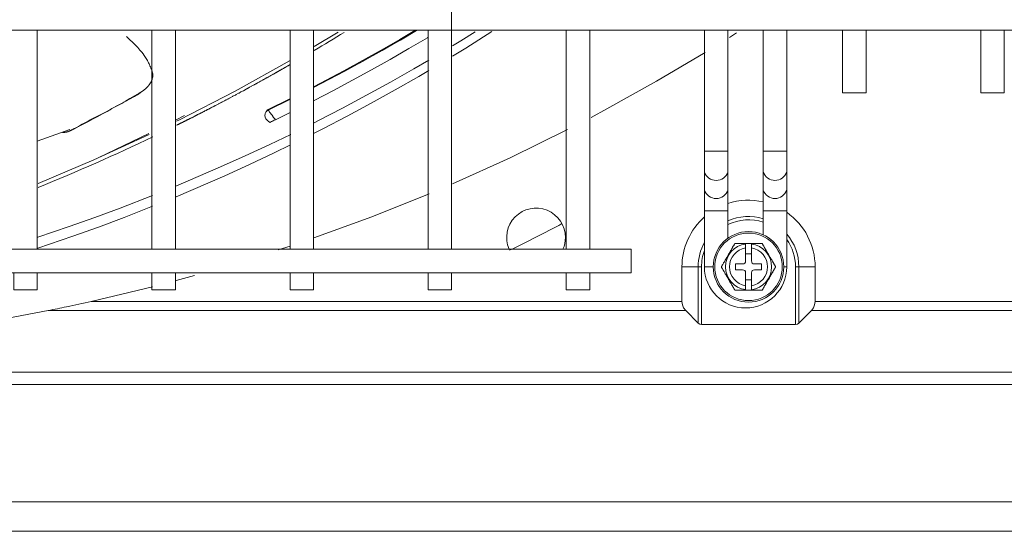
# Model space of a CAD drawing. Units: inches. Extents: x 0 to 8119, y 0 to 5791.
# Drawn here: x 2398 to 2566, y 4045 to 4132 of the extents above; entities that cross this region are included whole.
import ezdxf

# ---------------------------------------------------------------- set-up
doc = ezdxf.new("R2010")
doc.units = ezdxf.units.IN
doc.header["$MEASUREMENT"] = 0
doc.layers.add('PDF_형상', color=3, linetype='Continuous')

msp = doc.modelspace()

# ---------------------------------------------------------------- linework, layer by layer
at = {"layer": 'PDF_형상', "color": 3, "lineweight": 13}
for p, q in [((1887.27, 4129.77), (2652.77, 4129.77)), ((2519.96, 4093.52), (2524.58, 4093.52))]:
    msp.add_line(p, q, dxfattribs=at)
for points in [[(1899.05, 4781.73), (2640.98, 4781.73), (2721.71, 4701), (2721.71, 4150.04), (2641.15, 4069.48), (1898.89, 4069.48)], [(2006.44, 4767.58), (1904.91, 4767.58), (1832.48, 4695.14), (1832.48, 4155.91), (1904.75, 4083.63), (2006.44, 4083.63), (2006.51, 4083.07), (2006.73, 4082.53), (2007.08, 4082.08), (1904.75, 4082.08), (1900.41, 4071.6), (2639.63, 4071.6), (2635.29, 4082.08), (2532.96, 4082.08)], [(2514.27, 4079.72), (2530.27, 4079.72), (2530.27, 4089.52), (2533.6, 4089.52), (2533.6, 4083.63), (2635.29, 4083.63), (2707.56, 4155.91), (2709.12, 4155.91), (2709.12, 4695.14)], [(2471.77, 4092.53), (2471.77, 4172.28)], [(2401.27, 4092.53), (2401.27, 4129.78)], [(2420.77, 4129.78), (2420.77, 4092.53)], [(2424.77, 4092.53), (2424.77, 4129.78)], [(2444.27, 4129.78), (2444.27, 4092.53)], [(2448.27, 4092.53), (2448.27, 4129.78)], [(2448.37, 4120.2), (2453.41, 4122.86), (2456.61, 4124.61), (2459.78, 4126.38), (2461.37, 4127.29), (2462.94, 4128.2), (2465.52, 4129.72)], [(2465.77, 4129.72), (2463.06, 4128.12), (2461.48, 4127.22), (2459.9, 4126.31), (2456.72, 4124.54), (2453.53, 4122.8), (2448.37, 4120.09)], [(2448.39, 4120.09), (2453.57, 4122.82), (2456.77, 4124.57), (2459.96, 4126.35), (2465.85, 4129.77)], [(2452.46, 4129.44), (2448.4, 4127)], [(2467.77, 4129.78), (2467.77, 4092.53)], [(2478.59, 4129.55), (2474.16, 4126.75), (2471.91, 4125.37)], [(2471.93, 4127.13), (2473.32, 4127.98), (2475.79, 4129.52)], [(2491.27, 4129.78), (2491.27, 4092.53)], [(2495.27, 4092.53), (2495.27, 4129.78)], [(2514.77, 4129.77), (2514.77, 4089.52), (2516.27, 4089.52)], [(2518.77, 4094.4), (2518.77, 4129.77)], [(2519.03, 4128.56), (2520.25, 4129.33)], [(2524.77, 4129.77), (2524.77, 4094.98)], [(2528.27, 4089.52), (2528.77, 4089.52), (2528.77, 4129.77)], [(2538.27, 4129.78), (2538.27, 4119.11), (2542.27, 4119.11), (2542.27, 4129.78)], [(2561.77, 4129.78), (2561.77, 4119.11), (2565.77, 4119.11), (2565.77, 4129.78)], [(2405.57, 4112.42), (2405.65, 4112.41), (2405.74, 4112.41), (2405.82, 4112.41), (2405.86, 4112.41), (2405.9, 4112.41), (2405.94, 4112.41), (2405.98, 4112.42), (2406.06, 4112.43), (2406.14, 4112.44), (2406.16, 4112.44), (2406.18, 4112.45), (2406.2, 4112.45), (2406.21, 4112.45), (2406.26, 4112.46), (2406.3, 4112.47), (2406.37, 4112.5), (2406.45, 4112.52), (2406.53, 4112.55), (2406.62, 4112.59), (2406.66, 4112.6), (2406.7, 4112.62), (2406.74, 4112.64), (2406.78, 4112.66), (2406.87, 4112.69), (2406.95, 4112.73), (2407.03, 4112.77), (2407.11, 4112.81), (2407.37, 4112.94), (2407.45, 4112.99), (2407.53, 4113.03), (2407.61, 4113.07), (2407.95, 4113.25), (2408.28, 4113.43), (2408.45, 4113.52), (2408.94, 4113.8), (2409.28, 4113.98), (2409.61, 4114.16), (2409.95, 4114.33), (2410.28, 4114.51), (2410.45, 4114.6), (2410.62, 4114.69), (2410.7, 4114.73), (2410.79, 4114.77), (2410.96, 4114.86), (2411.29, 4115.03), (2411.63, 4115.21), (2411.97, 4115.38), (2412.31, 4115.56), (2412.64, 4115.73), (2412.98, 4115.91), (2413.32, 4116.08), (2413.65, 4116.26), (2413.98, 4116.44), (2414.99, 4116.98), (2415.32, 4117.16), (2415.65, 4117.34), (2415.99, 4117.53), (2416.32, 4117.71), (2416.49, 4117.8), (2416.65, 4117.89), (2416.82, 4117.98), (2416.99, 4118.07), (2417.82, 4118.52), (2417.98, 4118.62), (2418.14, 4118.71), (2418.31, 4118.81), (2418.78, 4119.12), (2419.09, 4119.34), (2419.25, 4119.45), (2419.39, 4119.57), (2419.54, 4119.69), (2419.61, 4119.75), (2419.82, 4119.94), (2419.96, 4120.08), (2420.03, 4120.15), (2420.09, 4120.22), (2420.15, 4120.29), (2420.21, 4120.36), (2420.24, 4120.4), (2420.27, 4120.44), (2420.3, 4120.47), (2420.33, 4120.51), (2420.44, 4120.67), (2420.54, 4120.82), (2420.63, 4120.99), (2420.71, 4121.16), (2420.73, 4121.2), (2420.74, 4121.25), (2420.76, 4121.29), (2420.78, 4121.34), (2420.81, 4121.42), (2420.84, 4121.52), (2420.86, 4121.6), (2420.88, 4121.7), (2420.9, 4121.79), (2420.91, 4121.88), (2420.92, 4121.97), (2420.92, 4122.07), (2420.92, 4122.21), (2420.91, 4122.34), (2420.9, 4122.44), (2420.89, 4122.53), (2420.86, 4122.62), (2420.84, 4122.71), (2420.82, 4122.8), (2420.8, 4122.84), (2420.79, 4122.89), (2420.77, 4122.93), (2420.76, 4122.98), (2420.68, 4123.15), (2420.61, 4123.33), (2420.57, 4123.41), (2420.53, 4123.5), (2420.51, 4123.54), (2420.49, 4123.59), (2420.47, 4123.63), (2420.47, 4123.64), (2420.46, 4123.65), (2420.46, 4123.66), (2420.46, 4123.66), (2420.45, 4123.66), (2420.45, 4123.67), (2420.45, 4123.67), (2420.43, 4123.71), (2420.42, 4123.76), (2420.36, 4123.91), (2420.3, 4124.05), (2420.22, 4124.25), (2420.11, 4124.46), (2420.01, 4124.64), (2419.91, 4124.82), (2419.81, 4124.99), (2419.71, 4125.15), (2419.6, 4125.31), (2419.48, 4125.48), (2419.27, 4125.76), (2419.04, 4126.05), (2418.9, 4126.22), (2418.75, 4126.4), (2418.57, 4126.61), (2418.38, 4126.82), (2418.2, 4127.01), (2418.02, 4127.2), (2417.71, 4127.51), (2417.38, 4127.84), (2417.16, 4128.04), (2416.93, 4128.25), (2416.69, 4128.47), (2416.44, 4128.69)], [(2467.78, 4128.59), (2467.66, 4128.51), (2464.51, 4126.65), (2461.33, 4124.83), (2458.13, 4123.03), (2454.91, 4121.27), (2451.66, 4119.54), (2448.39, 4117.85), (2448.38, 4117.84)], [(2495.48, 4114.95), (2498.19, 4116.39), (2506.63, 4121.09), (2514.92, 4126.01)], [(2444.3, 4124.61), (2434.95, 4119.43), (2425.45, 4114.53), (2424.97, 4114.3)], [(2444.3, 4123.94), (2444.28, 4123.93), (2444.18, 4123.88), (2444.14, 4123.85), (2444.1, 4123.83), (2444, 4123.78), (2443.96, 4123.75), (2443.87, 4123.7), (2443.82, 4123.67), (2443.78, 4123.65), (2443.69, 4123.6), (2443.65, 4123.57), (2443.56, 4123.52), (2443.51, 4123.49), (2443.47, 4123.47), (2443.38, 4123.42), (2443.33, 4123.39), (2443.2, 4123.31), (2443.15, 4123.29), (2443.06, 4123.24), (2443.02, 4123.21), (2442.97, 4123.18), (2442.88, 4123.14), (2442.84, 4123.11), (2442.7, 4123.03), (2442.66, 4123.01), (2442.61, 4122.98), (2442.52, 4122.93), (2442.48, 4122.91), (2442.43, 4122.88), (2442.34, 4122.83), (2442.3, 4122.8), (2442.25, 4122.78), (2442.21, 4122.75), (2442.17, 4122.73), (2442.07, 4122.68), (2442.03, 4122.65), (2441.98, 4122.62), (2441.94, 4122.6), (2441.85, 4122.55), (2441.8, 4122.52), (2441.76, 4122.5), (2441.62, 4122.42), (2441.58, 4122.39), (2441.44, 4122.32), (2441.4, 4122.3), (2441.35, 4122.27), (2441.26, 4122.22), (2441.22, 4122.19), (2441.13, 4122.14), (2441.08, 4122.12), (2441.04, 4122.09), (2440.99, 4122.07), (2440.86, 4121.99), (2440.81, 4121.96), (2440.63, 4121.87), (2440.59, 4121.84), (2440.54, 4121.81), (2440.45, 4121.76), (2440.41, 4121.74), (2440.32, 4121.69), (2440.27, 4121.66), (2440.23, 4121.64), (2440.18, 4121.61), (2440, 4121.51), (2439.96, 4121.49), (2439.91, 4121.46), (2439.87, 4121.43), (2439.77, 4121.39), (2439.73, 4121.36), (2439.55, 4121.26), (2439.51, 4121.23), (2439.28, 4121.11), (2439.23, 4121.09), (2439.1, 4121.01), (2439.05, 4120.98), (2439.01, 4120.96), (2438.78, 4120.83), (2438.74, 4120.81), (2438.51, 4120.69), (2438.46, 4120.66), (2438.42, 4120.63), (2438.24, 4120.54), (2438.19, 4120.51), (2437.96, 4120.39), (2437.92, 4120.36), (2437.69, 4120.24), (2437.65, 4120.21), (2437.37, 4120.07), (2437.33, 4120.04), (2437.29, 4120.02), (2437.24, 4119.99), (2437.19, 4119.97), (2437.15, 4119.94), (2437.1, 4119.91), (2437.06, 4119.89), (2437.01, 4119.87), (2436.97, 4119.84), (2436.92, 4119.82), (2436.88, 4119.79), (2436.83, 4119.77), (2436.79, 4119.74), (2436.69, 4119.7), (2436.65, 4119.67), (2436.33, 4119.5), (2436.29, 4119.47), (2435.97, 4119.3), (2435.92, 4119.28), (2435.6, 4119.1), (2435.56, 4119.08), (2435.52, 4119.06), (2435.1, 4118.83), (2435.06, 4118.81), (2434.97, 4118.76), (2434.92, 4118.74), (2434.56, 4118.54), (2434.51, 4118.52), (2434.47, 4118.5), (2434.1, 4118.3), (2434.06, 4118.28), (2434.01, 4118.25), (2433.97, 4118.23), (2433.74, 4118.1), (2433.69, 4118.08), (2433.42, 4117.94), (2433.37, 4117.91), (2433.32, 4117.89), (2433.28, 4117.86), (2433.14, 4117.79), (2433.1, 4117.77), (2432.87, 4117.65), (2432.82, 4117.62), (2432.64, 4117.53), (2432.59, 4117.5), (2432.41, 4117.41), (2432.37, 4117.38), (2432.19, 4117.29), (2432.14, 4117.26), (2431.96, 4117.17), (2431.91, 4117.14), (2431.73, 4117.05), (2431.68, 4117.02), (2431.54, 4116.95), (2431.5, 4116.93), (2431.36, 4116.86), (2431.31, 4116.83), (2431.18, 4116.76), (2431.13, 4116.74), (2430.99, 4116.67), (2430.95, 4116.64), (2430.81, 4116.57), (2430.76, 4116.55), (2430.63, 4116.47), (2430.58, 4116.45), (2430.49, 4116.4), (2430.44, 4116.38), (2430.31, 4116.31), (2430.26, 4116.29), (2430.17, 4116.24), (2430.12, 4116.22), (2429.98, 4116.14), (2429.94, 4116.12), (2429.85, 4116.07), (2429.8, 4116.05), (2429.71, 4116), (2429.66, 4115.98), (2429.57, 4115.93), (2429.53, 4115.91), (2429.43, 4115.86), (2429.39, 4115.84), (2429.3, 4115.79), (2429.25, 4115.77), (2429.16, 4115.72), (2429.11, 4115.7), (2429.02, 4115.65), (2428.98, 4115.63), (2428.88, 4115.58), (2428.84, 4115.56), (2428.75, 4115.51), (2428.7, 4115.49), (2428.61, 4115.44), (2428.56, 4115.42), (2428.47, 4115.37), (2428.42, 4115.35), (2428.38, 4115.32), (2428.33, 4115.3), (2428.24, 4115.25), (2428.2, 4115.23), (2428.15, 4115.2), (2428.1, 4115.18), (2428.05, 4115.16), (2428.01, 4115.13), (2427.96, 4115.11), (2427.87, 4115.06), (2427.83, 4115.04), (2427.78, 4115.02), (2427.73, 4115), (2427.64, 4114.95), (2427.6, 4114.93), (2427.55, 4114.9), (2427.5, 4114.88), (2427.41, 4114.83), (2427.37, 4114.81), (2427.32, 4114.78), (2427.27, 4114.76), (2427.23, 4114.74), (2427.18, 4114.71), (2427.13, 4114.69), (2427.09, 4114.67), (2427.04, 4114.65), (2427, 4114.62), (2426.95, 4114.6), (2426.9, 4114.58), (2426.86, 4114.56), (2426.77, 4114.51), (2426.72, 4114.48), (2426.67, 4114.46), (2426.63, 4114.44), (2426.58, 4114.41), (2426.54, 4114.39), (2426.49, 4114.37), (2426.44, 4114.34), (2426.4, 4114.32), (2426.35, 4114.3), (2426.3, 4114.28), (2426.26, 4114.25), (2426.21, 4114.23), (2426.17, 4114.21), (2426.12, 4114.19), (2426.08, 4114.16), (2426.03, 4114.14), (2425.98, 4114.11), (2425.94, 4114.09), (2425.89, 4114.07), (2425.84, 4114.05), (2425.75, 4114), (2425.7, 4113.98), (2425.66, 4113.95), (2425.61, 4113.93), (2425.57, 4113.91), (2425.52, 4113.89), (2425.48, 4113.86), (2425.43, 4113.84), (2425.38, 4113.81), (2425.34, 4113.79), (2425.29, 4113.77), (2425.24, 4113.75), (2425.2, 4113.72), (2425.15, 4113.7), (2425.11, 4113.68), (2425.06, 4113.66), (2424.97, 4113.61)], [(2448.4, 4114.05), (2449.12, 4114.41), (2453.21, 4116.53), (2457.29, 4118.71), (2461.34, 4120.94), (2465.36, 4123.23), (2467.89, 4124.71)], [(2467.87, 4122.94), (2466.17, 4121.94), (2462.14, 4119.63), (2458.08, 4117.37), (2453.99, 4115.17), (2449.88, 4113.02), (2448.4, 4112.27)], [(2440.19, 4115.88), (2440.25, 4115.97), (2440.31, 4116.05), (2440.34, 4116.1), (2440.41, 4116.2), (2440.42, 4116.22), (2444.33, 4118.14)], [(2440.42, 4116.22), (2440.45, 4116.21), (2440.49, 4116.2), (2440.51, 4116.19), (2440.53, 4116.19), (2440.55, 4116.19)], [(2444.32, 4115.8), (2441.78, 4114.56)], [(2426.34, 4115.3), (2424.79, 4114.49)], [(2401.26, 4110.93), (2406.83, 4112.89)], [(2420.27, 4112.19), (2411.65, 4108.07)], [(2424.87, 4103.27), (2432.46, 4106.52), (2436.66, 4108.4), (2440.84, 4110.35), (2444.39, 4112.06)], [(2471.89, 4103.64), (2481.74, 4108.1), (2491.47, 4112.87)], [(2420.3, 4112.03), (2410.91, 4107.72), (2401.41, 4103.68)], [(2444.37, 4110.26), (2441.58, 4108.9), (2437.39, 4106.93), (2433.17, 4105.02), (2424.89, 4101.45)], [(2518.77, 4109.19), (2514.77, 4109.19)], [(2524.77, 4109.19), (2528.77, 4109.19)], [(2401.35, 4094.56), (2406.69, 4096.37), (2411.05, 4097.92), (2415.39, 4099.52), (2420.88, 4101.65)], [(2448.32, 4094.44), (2458.18, 4098.05), (2467.93, 4101.95)], [(2420.88, 4099.82), (2416.04, 4097.93), (2411.69, 4096.3), (2407.32, 4094.73), (2401.36, 4092.69)], [(2518.77, 4099.04), (2514.77, 4099.04)], [(2524.77, 4099.04), (2528.77, 4099.04)], [(2037.76, 4092.52), (2037.76, 4088.52), (2502.28, 4088.52), (2502.28, 4092.52), (2037.76, 4092.52)], [(2442.27, 4092.39), (2444.28, 4093.06)], [(2524.58, 4085.53), (2519.96, 4085.53), (2519.96, 4085.53), (2519.95, 4085.53), (2519.95, 4085.54), (2519.94, 4085.56), (2519.93, 4085.57), (2519.92, 4085.58), (2519.92, 4085.59), (2519.91, 4085.61), (2519.89, 4085.63), (2519.88, 4085.66), (2519.86, 4085.69), (2519.85, 4085.72), (2519.83, 4085.74), (2519.82, 4085.77), (2519.8, 4085.8), (2519.78, 4085.83), (2519.76, 4085.86), (2519.72, 4085.93), (2519.69, 4085.99), (2519.61, 4086.13), (2519.59, 4086.16), (2519.57, 4086.2), (2519.55, 4086.23), (2519.53, 4086.27), (2519.49, 4086.33), (2519.45, 4086.4), (2519.37, 4086.54), (2519.29, 4086.68), (2519.21, 4086.82), (2519.05, 4087.1), (2518.97, 4087.24), (2518.89, 4087.38), (2518.73, 4087.66), (2518.64, 4087.8), (2518.48, 4088.08), (2518.4, 4088.22), (2518.32, 4088.36), (2518.24, 4088.5), (2518.16, 4088.64), (2518.12, 4088.71), (2518.08, 4088.78), (2517.96, 4088.98), (2517.92, 4089.05), (2517.9, 4089.08), (2517.89, 4089.11), (2517.87, 4089.15), (2517.85, 4089.18), (2517.81, 4089.24), (2517.78, 4089.3), (2517.76, 4089.33), (2517.74, 4089.36), (2517.73, 4089.38), (2517.7, 4089.43), (2517.69, 4089.46), (2517.68, 4089.48), (2517.67, 4089.49), (2517.66, 4089.5), (2517.66, 4089.5), (2517.66, 4089.51), (2517.65, 4089.52), (2517.65, 4089.52), (2517.65, 4089.53), (2517.65, 4089.53), (2517.65, 4089.53), (2517.66, 4089.54), (2517.67, 4089.56), (2517.68, 4089.57), (2517.68, 4089.58), (2517.69, 4089.59), (2517.7, 4089.61), (2517.71, 4089.64), (2517.73, 4089.66), (2517.74, 4089.69), (2517.76, 4089.71), (2517.78, 4089.74), (2517.79, 4089.77), (2517.81, 4089.8), (2517.88, 4089.93), (2518, 4090.13), (2518.02, 4090.16), (2518.04, 4090.2), (2518.08, 4090.27), (2518.12, 4090.33), (2518.16, 4090.4), (2518.24, 4090.54), (2518.32, 4090.68), (2518.4, 4090.82), (2518.48, 4090.96), (2518.56, 4091.1), (2518.64, 4091.24), (2518.88, 4091.66), (2518.97, 4091.8), (2519.13, 4092.08), (2519.21, 4092.22), (2519.29, 4092.36), (2519.37, 4092.5), (2519.45, 4092.64), (2519.49, 4092.71), (2519.53, 4092.78), (2519.57, 4092.85), (2519.68, 4093.05), (2519.7, 4093.08), (2519.72, 4093.11), (2519.74, 4093.15), (2519.76, 4093.18), (2519.8, 4093.24), (2519.83, 4093.3), (2519.85, 4093.33), (2519.86, 4093.36), (2519.88, 4093.39), (2519.89, 4093.41), (2519.91, 4093.43), (2519.92, 4093.46), (2519.93, 4093.48), (2519.94, 4093.49), (2519.95, 4093.51), (2519.95, 4093.52), (2519.96, 4093.52)], [(2524.58, 4085.53), (2524.58, 4085.53), (2524.58, 4085.54), (2524.59, 4085.54), (2524.59, 4085.55), (2524.6, 4085.56), (2524.61, 4085.57), (2524.62, 4085.59), (2524.63, 4085.61), (2524.64, 4085.64), (2524.66, 4085.66), (2524.67, 4085.69), (2524.69, 4085.72), (2524.7, 4085.74), (2524.74, 4085.8), (2524.78, 4085.87), (2524.8, 4085.9), (2524.81, 4085.93), (2524.83, 4085.97), (2524.85, 4086), (2524.89, 4086.07), (2524.93, 4086.14), (2525.01, 4086.27), (2525.05, 4086.34), (2525.09, 4086.41), (2525.17, 4086.54), (2525.33, 4086.83), (2525.41, 4086.96), (2525.57, 4087.25), (2525.65, 4087.38), (2525.82, 4087.67), (2525.89, 4087.8), (2526.06, 4088.09), (2526.14, 4088.22), (2526.3, 4088.51), (2526.38, 4088.64), (2526.42, 4088.71), (2526.46, 4088.78), (2526.48, 4088.82), (2526.5, 4088.85), (2526.54, 4088.92), (2526.62, 4089.05), (2526.65, 4089.12), (2526.69, 4089.18), (2526.71, 4089.22), (2526.73, 4089.24), (2526.74, 4089.28), (2526.76, 4089.3), (2526.78, 4089.33), (2526.79, 4089.36), (2526.81, 4089.39), (2526.82, 4089.41), (2526.84, 4089.43), (2526.85, 4089.46), (2526.85, 4089.47), (2526.86, 4089.48), (2526.86, 4089.48), (2526.87, 4089.49), (2526.88, 4089.5), (2526.88, 4089.52), (2526.89, 4089.52), (2526.89, 4089.52), (2526.89, 4089.52), (2526.89, 4089.53), (2526.88, 4089.53), (2526.88, 4089.54), (2526.88, 4089.54), (2526.87, 4089.55), (2526.87, 4089.55), (2526.86, 4089.57), (2526.85, 4089.59), (2526.82, 4089.64), (2526.81, 4089.66), (2526.79, 4089.69), (2526.76, 4089.74), (2526.72, 4089.8), (2526.65, 4089.93), (2526.63, 4089.97), (2526.61, 4090), (2526.54, 4090.13), (2526.5, 4090.2), (2526.45, 4090.27), (2526.42, 4090.34), (2526.38, 4090.41), (2526.3, 4090.55), (2526.21, 4090.69), (2526.14, 4090.82), (2525.97, 4091.11), (2525.89, 4091.24), (2525.65, 4091.67), (2525.57, 4091.8), (2525.41, 4092.09), (2525.33, 4092.22), (2525.25, 4092.37), (2525.17, 4092.5), (2525.09, 4092.64), (2525.05, 4092.71), (2525, 4092.78), (2524.99, 4092.82), (2524.97, 4092.85), (2524.95, 4092.88), (2524.93, 4092.92), (2524.85, 4093.05), (2524.81, 4093.12), (2524.72, 4093.28), (2524.69, 4093.33), (2524.67, 4093.36), (2524.66, 4093.39), (2524.64, 4093.41), (2524.63, 4093.43), (2524.62, 4093.46), (2524.61, 4093.47), (2524.61, 4093.48), (2524.6, 4093.48), (2524.6, 4093.49), (2524.59, 4093.51), (2524.58, 4093.52), (2524.58, 4093.52), (2524.58, 4093.52)], [(2522.77, 4091.72), (2521.77, 4091.72)], [(2510.94, 4083.63), (2510.94, 4089.52), (2514.27, 4089.52), (2514.27, 4079.72), (2513.96, 4079.79), (2513.7, 4079.96)], [(2397.27, 4088.53), (2397.27, 4085.61), (2401.27, 4085.61), (2401.27, 4088.53)], [(2420.77, 4088.53), (2420.77, 4085.61), (2424.77, 4085.61), (2424.77, 4088.53)], [(2424.89, 4087.2), (2428.05, 4088.07)], [(2444.27, 4088.53), (2444.27, 4085.61), (2448.27, 4085.61), (2448.27, 4088.53)], [(2467.77, 4088.53), (2467.77, 4085.61), (2471.77, 4085.61), (2471.77, 4088.53)], [(2491.27, 4088.53), (2491.27, 4085.61), (2495.27, 4085.61), (2495.27, 4088.53)], [(2521.77, 4087.32), (2522.77, 4087.32)], [(2410.44, 4083.63), (2510.94, 4083.63), (2511.01, 4083.07), (2511.23, 4082.53), (2511.58, 4082.08), (2403.15, 4082.08), (2403.54, 4082.16), (2403.92, 4082.24), (2404.31, 4082.32), (2404.7, 4082.4), (2405.09, 4082.48), (2405.48, 4082.56), (2405.87, 4082.64), (2406.26, 4082.72), (2406.79, 4082.83), (2408.35, 4083.17), (2408.87, 4083.29), (2409.4, 4083.4), (2410.44, 4083.63), (2420.87, 4086.15)], [(2395.06, 4080.54), (2403.15, 4082.08)], [(2530.27, 4079.72), (2530.58, 4079.79), (2530.83, 4079.96)]]:
    msp.add_lwpolyline(points, dxfattribs=at)
msp.add_lwpolyline([(1844.37, 4044.52), (2695.9, 4044.53), (2695.9, 4049.52), (1844.37, 4049.52), (1842.16, 4047.32), (1841.61, 4046.76), (1841.18, 4046.34), (1840.83, 4045.99), (1805.38, 4081.44), (1805.73, 4081.79), (1806.15, 4082.21), (1806.71, 4082.77), (1808.92, 4084.98), (1803.92, 4084.98), (1803.92, 4766.07), (1808.92, 4766.07), (1808.92, 4084.98), (1844.37, 4049.52)], close=True, dxfattribs=at)
for points in [[(2444.33, 4118.04), (2440.55, 4116.19), (2440.56, 4116.18), (2440.58, 4116.16), (2440.59, 4116.14), (2440.61, 4116.12), (2440.62, 4116.1), (2440.7, 4115.99), (2440.76, 4115.91), (2440.78, 4115.89), (2440.8, 4115.86), (2440.84, 4115.81), (2440.88, 4115.76), (2440.92, 4115.71), (2440.96, 4115.65), (2441.01, 4115.59), (2441.03, 4115.56), (2441.05, 4115.53), (2441.08, 4115.49), (2441.1, 4115.46), (2441.21, 4115.32), (2441.32, 4115.18), (2441.37, 4115.11), (2441.48, 4114.95), (2441.54, 4114.87), (2441.66, 4114.72), (2441.78, 4114.56), (2441.69, 4114.51), (2441.59, 4114.47), (2441.41, 4114.38), (2441.33, 4114.34), (2441.24, 4114.3), (2441.22, 4114.29), (2441.21, 4114.28), (2441.19, 4114.27), (2441.13, 4114.25), (2441.1, 4114.23), (2440.96, 4114.16), (2440.95, 4114.16), (2440.94, 4114.15), (2440.93, 4114.15), (2440.91, 4114.14), (2440.87, 4114.12), (2440.85, 4114.11), (2440.85, 4114.11), (2440.84, 4114.11), (2440.84, 4114.1), (2440.83, 4114.1), (2440.82, 4114.09), (2440.81, 4114.09), (2440.76, 4114.14), (2440.71, 4114.19), (2440.63, 4114.25), (2440.61, 4114.28), (2440.57, 4114.32), (2440.53, 4114.35), (2440.51, 4114.37), (2440.49, 4114.39), (2440.47, 4114.4), (2440.45, 4114.42), (2440.42, 4114.45), (2440.39, 4114.48), (2440.38, 4114.49), (2440.37, 4114.5), (2440.36, 4114.5), (2440.36, 4114.51), (2440.35, 4114.51), (2440.33, 4114.53), (2440.32, 4114.54), (2440.31, 4114.55), (2440.31, 4114.55, -0.095862), (2440.09, 4114.85, -0.413717), (2440.55, 4116.19)], [(2490.7, 4092.52, 0.103113), (2491.12, 4094.52, 1.229971), (2481.54, 4092.53)], [(2514.77, 4093.66, 0.126756), (2513.7, 4089.52), (2513.7, 4079.96), (2511.58, 4082.08)], [(2533.6, 4083.63), (2533.52, 4083.07), (2533.31, 4082.53), (2532.96, 4082.08), (2530.83, 4079.96), (2530.83, 4089.52, 0.179392), (2528.77, 4095.1)], [(2521.77, 4093.52), (2521.77, 4090.52, -0.411972), (2521.27, 4090.02), (2520.07, 4090.02), (2520.07, 4089.02), (2521.27, 4089.02, -0.411972), (2521.77, 4088.52), (2521.77, 4085.53)], [(2522.77, 4093.52), (2522.77, 4090.52, 0.411972), (2523.27, 4090.02), (2524.47, 4090.02), (2524.47, 4089.02), (2523.27, 4089.02, 0.411972), (2522.77, 4088.52), (2522.77, 4085.53)]]:
    msp.add_lwpolyline(points, format="xyb", dxfattribs=at)
for centre, radius in [((2522.27, 4089.52), 6), ((2522.27, 4089.53), 5.75)]:
    msp.add_circle(centre, radius, dxfattribs=at)
for centre, radius, start, end in [((2278.16, 4413.41), 333.75, 300.6696, 301.6896), ((2306.35, 4310.47), 221.88, 296.9167, 300.6234), ((2270, 4426.61), 349.26, 292.103, 295.6067), ((2516.77, 4106.35), 2.12, 199.2984, 340.7016), ((2526.77, 4106.35), 2.12, 199.2984, 340.7016), ((2516.77, 4103.27), 2.12, 199.1632, 340.8368), ((2526.77, 4103.27), 2.12, 199.1632, 340.8368), ((2522.27, 4089.56), 11.3, 77.2081, 108.0429), ((2522.26, 4089.52), 11.34, 0.0065, 54.9547), ((2522.27, 4089.52), 11.33, 131.4439, 180.0057), ((2522.27, 4089.5), 8.59, 73.0734, 114.0583), ((2522.27, 4089.52), 8.01, 71.8149, 115.9206), ((2393.94, 4275.58), 203.13, 295.5705, 298.3913), ((2522.27, 4089.52), 8, 359.9999, 35.6435), ((2522.34, 4089.52), 8.07, 159.7816, 179.9791), ((2522.27, 4089.53), 3.91, 97.2699, 262.7005), ((2522.27, 4089.52), 3.25, 98.8905, 261.1363), ((2522.27, 4089.52), 3.92, 277.3069, 82.7005), ((2522.27, 4089.52), 3.25, 278.824, 81.0858), ((2521.77, 4089.53), 7, 180.0333, 359.9729)]:
    msp.add_arc(centre, radius, start, end, dxfattribs=at)

doc.saveas('drawing.dxf')
